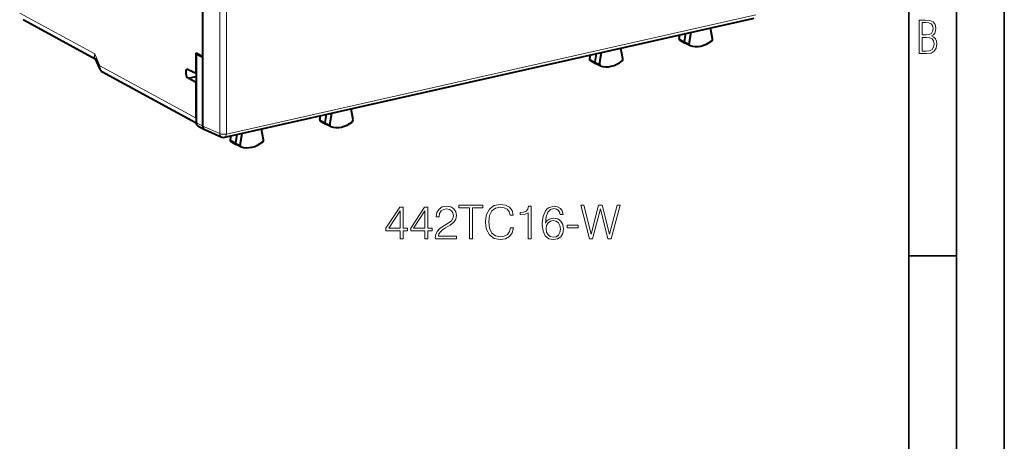
# Model space of a CAD drawing. Extents: x 0 to 420, y 0 to 297.
# Drawn here: x 317 to 420, y 175 to 219 of the extents above; entities that cross this region are included whole.
import ezdxf

# ---------------------------------------------------------------- set-up
doc = ezdxf.new("R2010")
doc.units = 0

msp = doc.modelspace()

# ---------------------------------------------------------------- linework, layer by layer
at = {"color": 7, "lineweight": 35}
for p, q in [((420, 0), (420, 297)), ((420, 0), (420, 297)), ((415, 4.99976), (415, 292)), ((410, 9.99976), (410, 287)), ((410, 194.666), (415, 194.666))]:
    msp.add_line(p, q, dxfattribs=at)
at = {"color": 7, "lineweight": 18}
for p, q in [((337.928772, 207.465683), (337.928772, 248.454712)), ((338.618866, 207.41806), (338.618866, 248.407089)), ((324.844116, 215.788773), (316.997742, 220.064545)), ((338.618866, 207.41806), (393.999939, 219.881149)), ((386.007751, 217.376465), (386.080536, 217.791153)), ((386.007751, 217.376465), (386.531616, 217.096985)), ((387.039185, 216.839752), (386.531616, 217.096985)), ((324.844116, 215.788773), (325.388336, 214.557617)), ((376.700287, 215.680206), (376.630157, 215.25177)), ((325.388336, 214.557617), (335.443237, 209.078339)), ((376.630157, 215.25177), (377.153992, 214.972061)), ((377.66156, 214.715042), (377.153992, 214.972061)), ((348.415466, 208.916611), (348.488251, 209.331299)), ((335.452545, 208.621048), (336.144073, 208.244217)), ((336.144073, 208.244492), (337.928772, 207.465683)), ((348.415466, 208.916611), (348.939331, 208.637131)), ((349.446869, 208.379898), (348.939331, 208.637131)), ((339.108002, 207.220337), (339.037842, 206.791901)), ((339.037842, 206.791901), (339.561676, 206.512192)), ((340.069275, 206.255173), (339.561676, 206.512192))]:
    msp.add_line(p, q, dxfattribs=at)
at = {"color": 7, "lineweight": 40}
for p, q in [((336.134766, 242.167618), (336.134766, 215.569168)), ((336.144073, 215.419846), (336.144073, 242.321121)), ((338.453796, 207.07312), (393.834869, 219.536209)), ((324.907135, 215.258926), (317.359344, 219.371979)), ((389.471405, 217.372757), (389.270599, 218.509048)), ((385.97641, 217.409561), (386.04187, 217.78244)), ((386.531616, 217.096985), (386.677032, 217.925385)), ((387.039185, 216.839752), (387.252472, 218.054886)), ((380.093811, 215.276764), (379.880524, 216.395889)), ((386.070251, 217.214752), (386.599976, 216.920166)), ((387.107849, 216.673874), (386.60614, 216.916946)), ((387.107849, 216.673874), (387.119171, 216.669113)), ((324.870789, 215.341156), (325.381256, 214.186264)), ((335.443237, 215.914627), (336.134766, 215.569168)), ((335.443237, 213.729843), (335.443237, 215.914627)), ((335.452545, 215.775772), (335.637787, 215.817459)), ((335.452545, 215.775772), (335.452545, 208.621048)), ((336.144073, 215.419846), (335.452545, 215.775772)), ((336.134766, 215.569168), (336.144073, 215.571259)), ((336.144073, 208.244492), (336.144073, 215.419846)), ((376.662109, 215.6716), (376.598877, 215.285233)), ((377.291687, 215.813293), (377.153992, 214.972061)), ((377.66156, 214.715042), (377.862396, 215.941727)), ((376.693542, 215.092209), (377.222778, 214.797882)), ((377.730652, 214.55159), (377.228943, 214.794662)), ((377.730652, 214.55159), (377.743378, 214.546356)), ((325.603516, 213.944824), (335.454437, 208.576721)), ((335.443237, 213.729843), (334.615204, 214.143524)), ((334.615204, 213.253906), (335.452576, 213.442352)), ((335.443237, 212.790146), (334.615204, 213.253906)), ((335.443237, 213.729843), (335.452576, 213.731949)), ((335.443237, 212.790146), (335.452576, 212.792252)), ((335.443237, 209.078339), (335.443237, 212.790146)), ((348.384094, 208.949707), (348.449554, 209.322586)), ((348.939331, 208.637131), (349.084747, 209.46553)), ((349.446869, 208.379898), (349.660187, 209.595032)), ((351.87912, 208.912888), (351.678284, 210.049194)), ((335.634277, 208.274261), (336.325806, 207.89743)), ((348.478394, 208.754639), (349.00766, 208.460297)), ((349.515503, 208.21402), (349.013855, 208.457092)), ((349.526886, 208.209244), (349.515533, 208.21402)), ((336.325836, 207.8974), (336.350128, 207.885498)), ((336.350128, 207.885498), (338.144104, 207.102631)), ((339.069824, 207.211746), (339.006561, 206.825378)), ((339.699402, 207.353424), (339.561676, 206.512192)), ((340.069275, 206.255173), (340.270081, 207.481857)), ((342.501526, 206.816895), (342.288208, 207.93602)), ((339.101227, 206.632355), (339.630493, 206.338013)), ((340.138336, 206.091736), (339.636658, 206.334808)), ((340.151062, 206.086487), (340.138336, 206.091736))]:
    msp.add_line(p, q, dxfattribs=at)
at = {"color": 7, "lineweight": 18}
for points in [[(411.109863, 215.831726), (411.847443, 215.831726), (412.331329, 215.888107), (412.678986, 216.076019), (412.881012, 216.386093), (412.951477, 216.841797), (412.913879, 217.123672), (412.810547, 217.353867), (412.632019, 217.532394), (412.383026, 217.67334), (412.585022, 217.795486), (412.725983, 217.969315), (412.810547, 218.194809), (412.838715, 218.472), (412.76825, 218.871323), (412.566254, 219.139114), (412.218597, 219.284744), (411.730011, 219.331726), (411.109863, 219.331726)], [(411.401154, 217.786087), (411.401154, 219.073334), (411.776978, 219.073334), (412.119934, 219.040451), (412.359528, 218.941788), (412.495758, 218.753876), (412.542755, 218.462601), (412.495758, 218.152527), (412.368927, 217.945816), (412.143433, 217.823669), (411.819275, 217.786087)], [(411.401154, 216.094818), (411.401154, 217.527695), (411.833344, 217.527695), (412.190399, 217.485413), (412.444092, 217.358566), (412.594421, 217.147156), (412.646118, 216.841797), (412.594421, 216.489441), (412.439392, 216.259247), (412.181, 216.132401), (411.809875, 216.094818)], [(360.482544, 196.467468), (362.677979, 196.467468), (362.677979, 196.740067), (360.798981, 196.740067), (360.857391, 196.978592), (361.003418, 197.197647), (361.222473, 197.397232), (361.529144, 197.596817), (362.0354, 197.884018), (362.424835, 198.185822), (362.629303, 198.507111), (362.697449, 198.886795), (362.62442, 199.290833), (362.4151, 199.602371), (362.088959, 199.797089), (361.665466, 199.870117), (361.203003, 199.792221), (360.862244, 199.573166), (360.643188, 199.222687), (360.560455, 198.740768), (360.881714, 198.740768), (360.930389, 199.10585), (361.081299, 199.368713), (361.324707, 199.52449), (361.655701, 199.582901), (361.952667, 199.534225), (362.181458, 199.397934), (362.322601, 199.174011), (362.37616, 198.87706), (362.322601, 198.589859), (362.16684, 198.346466), (361.811493, 198.083603), (361.314972, 197.786667), (360.945007, 197.518936), (360.682129, 197.236588), (360.526367, 196.925049), (360.477692, 196.569687)], [(364.040985, 196.467468), (364.362244, 196.467468), (364.362244, 199.680267), (365.452667, 199.680267), (365.452667, 199.967468), (362.950562, 199.967468), (362.950562, 199.680267), (364.040985, 199.680267)], [(368.339294, 197.61142), (368.241943, 197.207382), (368.022888, 196.905579), (367.696747, 196.720596), (367.278107, 196.657318), (366.771851, 196.759537), (366.392151, 197.061356), (366.148773, 197.557877), (366.06601, 198.229645), (366.148773, 198.891663), (366.387299, 199.373581), (366.762115, 199.670532), (367.268372, 199.772751), (367.667542, 199.71434), (367.983948, 199.548828), (368.203003, 199.285965), (368.305237, 198.945221), (368.621643, 198.945221), (368.504822, 199.402802), (368.227356, 199.753281), (367.808716, 199.977203), (367.268372, 200.059952), (366.635559, 199.933395), (366.372681, 199.782486), (366.148773, 199.573166), (365.842072, 198.998764), (365.759338, 198.633667), (365.734985, 198.224777), (365.759338, 197.806137), (365.842072, 197.44104), (366.14389, 196.856903), (366.625824, 196.491806), (367.258636, 196.370117), (367.818451, 196.457733), (368.246826, 196.696259), (368.529144, 197.085693), (368.655701, 197.61142)], [(370.179352, 196.467468), (370.500641, 196.467468), (370.500641, 199.870117), (370.218292, 199.870117), (370.145294, 199.563431), (369.98465, 199.354111), (369.716919, 199.232422), (369.356689, 199.198349), (369.337219, 199.198349), (369.337219, 198.989029), (369.385895, 198.989029), (369.862946, 199.032837), (370.179352, 199.178879)], [(371.999939, 198.103073), (372.068085, 198.755371), (372.238464, 199.232422), (372.51593, 199.519623), (372.890778, 199.616974), (373.139038, 199.573166), (373.338623, 199.456345), (373.479767, 199.261627), (373.552795, 199.008499), (373.849731, 199.008499), (373.75238, 199.368713), (373.557678, 199.641327), (373.270447, 199.811691), (372.910248, 199.874985), (372.379639, 199.748413), (372.165466, 199.597504), (371.990204, 199.388199), (371.746826, 198.784576), (371.688416, 198.400009), (371.668945, 197.957031), (371.741943, 197.27066), (371.965881, 196.774139), (372.335815, 196.467468), (372.837219, 196.370117), (373.270447, 196.452866), (373.601471, 196.671921), (373.810791, 197.0224), (373.888672, 197.484848), (373.815674, 197.957031), (373.606354, 198.312393), (373.285065, 198.536316), (372.866425, 198.619064), (372.579224, 198.584991), (372.340698, 198.482773), (372.145996, 198.322128)], [(376.590363, 196.467468), (376.935974, 196.467468), (377.744049, 199.578033), (378.537506, 196.467468), (378.888, 196.467468), (379.808014, 199.967468), (379.501343, 199.967468), (378.712738, 196.949387), (377.948486, 199.967468), (377.554199, 199.967468), (376.780212, 196.949387), (376.001343, 199.967468), (375.684937, 199.967468)], [(356.78299, 196.467468), (357.104248, 196.467468), (357.104248, 197.309616), (357.552094, 197.309616), (357.552094, 197.567612), (357.104248, 197.567612), (357.104248, 199.772751), (356.758636, 199.772751), (355.317749, 197.567612), (355.317749, 197.309616), (356.78299, 197.309616)], [(356.78299, 197.567612), (355.609833, 197.567612), (356.78299, 199.368713)], [(359.372681, 196.467468), (359.69397, 196.467468), (359.69397, 197.309616), (360.141815, 197.309616), (360.141815, 197.567612), (359.69397, 197.567612), (359.69397, 199.772751), (359.348358, 199.772751), (357.90744, 197.567612), (357.90744, 197.309616), (359.372681, 197.309616)], [(359.372681, 197.567612), (358.199524, 197.567612), (359.372681, 199.368713)], [(372.068085, 197.518936), (372.121643, 197.854813), (372.277405, 198.122543), (372.51593, 198.297791), (372.822601, 198.361069), (373.129303, 198.302658), (373.362946, 198.127411), (373.50412, 197.849945), (373.557678, 197.470245), (373.508972, 197.110031), (373.367828, 196.8423), (373.134155, 196.681656), (372.812866, 196.628113), (372.501343, 196.686523), (372.26767, 196.866638), (372.11676, 197.148972)], [(374.253784, 197.591949), (375.431793, 197.591949), (375.431793, 197.87915), (374.253784, 197.87915)]]:
    msp.add_lwpolyline(points, close=True, dxfattribs=at)
for points in [[(385.97641, 217.409561), (385.978882, 217.398148), (385.99762, 217.381668), (386.007751, 217.376465)], [(376.598877, 215.285233), (376.601318, 215.273636), (376.613098, 215.261475), (376.630157, 215.25177)], [(348.384094, 208.949707), (348.386566, 208.938293), (348.405334, 208.921814), (348.415466, 208.916611)], [(339.006561, 206.825378), (339.009033, 206.813782), (339.020813, 206.801605), (339.037842, 206.791901)]]:
    msp.add_lwpolyline(points, dxfattribs=at)
at = {"color": 7, "lineweight": 40}
for centre, radius, start, end in [((386.158905, 217.377563), 0.185306, 170.055454, 241.437273), ((389.249542, 217.342712), 0.224395, 308.602031, 7.711053), ((376.781738, 215.255295), 0.185339, 170.703189, 241.536065), ((379.872742, 215.244263), 0.223969, 309.004377, 8.362001), ((325.843536, 214.388779), 0.504664, 203.657066, 241.600474), ((334.540192, 214.015442), 0.148116, 59.63335, 100.734089), ((336.451874, 209.077133), 1.008608, 179.931812, 187.805426), ((348.56662, 208.917709), 0.18531, 170.056165, 241.53642), ((351.657227, 208.882843), 0.224394, 308.602553, 7.711841), ((338.344055, 207.560913), 0.5, 246.428967, 282.68064), ((339.189453, 206.795441), 0.185339, 170.703189, 241.536065), ((342.280457, 206.784409), 0.223968, 309.004886, 8.362805)]:
    msp.add_arc(centre, radius, start, end, dxfattribs=at)
at = {"color": 7, "lineweight": 18}
for centre, major_axis, ratio, start_param, end_param in [((386.15744, 217.375549), (-0.084351, -0.162308), 0.785005, 5.0945169216, 6.2610655585), ((325.684265, 215.974274), (0.79599, 0.679718), 0.561492, 2.3825085536, 3.1571804363), ((325.684296, 215.974274), (-0.701294, -0.788879), 0.636555, 5.4334535116, 6.0006191616), ((326.228485, 214.743118), (-0.723206, -0.725159), 0.640944, 5.4983899389, 6.4688839604), ((326.228485, 214.743103), (0.8078, 0.62326), 0.555502, 2.4387546971, 3.0059285736), ((376.780243, 215.253265), (-0.084351, -0.162308), 0.785005, 5.1083517805, 6.2647022967), ((348.565125, 208.91568), (-0.084351, -0.162308), 0.785005, 5.0945169216, 6.2645096928), ((338.344055, 207.560913), (0.199982, 0.458267), 0.794643, 2.1022374533, 3.1417003962), ((338.344055, 207.560913), (-0.5, 0), 0.34202, 0.5906911691, 2.1527608496), ((338.344055, 207.560913), (0.109772, -0.487793), 0.516517, 6.2831032884, 7.4430898136), ((339.187927, 206.793396), (-0.084351, -0.162308), 0.785005, 5.1083517805, 6.2647022967)]:
    msp.add_ellipse(centre, major_axis=major_axis, ratio=ratio, start_param=start_param, end_param=end_param, dxfattribs=at)
at = {"color": 7, "lineweight": 40}
for centre, major_axis, ratio, start_param, end_param in [((386.695282, 217.095978), (0.092255, 0.17746), 0.785005, 1.952924268, 3.1637803026), ((387.189972, 216.838821), (-0.084991, -0.163513), 0.785005, 5.0945169216, 6.3053065883), ((388.265533, 219.417877), (-1.376129, -2.648605), 0.784974, 0.1069417975, 1.0524096515), ((377.318085, 214.973694), (0.092255, 0.17746), 0.785005, 1.9667591269, 3.163795279), ((377.812775, 214.716537), (-0.084991, -0.163513), 0.785005, 5.1083517805, 6.3053064619), ((378.867462, 217.302917), (-1.376129, -2.648605), 0.784975, 0.1169688659, 1.06243672), ((334.615204, 213.698715), (-0.102051, 0.462143), 0.50966, 0.0021421609, 2.7327551885), ((335.8703, 208.715134), (-0.230743, -0.443695), 0.784913, 5.2975658221, 6.2679143472), ((336.561798, 208.338684), (-0.230164, -0.444351), 0.784448, 5.2960093319, 6.2665397468), ((349.102966, 208.636108), (-0.092255, -0.17746), 0.785005, 5.0945169216, 6.2610655585), ((349.597687, 208.378967), (-0.084991, -0.163513), 0.785005, 5.0945169216, 6.3051697321), ((350.673248, 210.958023), (-1.376129, -2.648605), 0.784974, 0.10694176, 1.052409614), ((339.725769, 206.513824), (-0.092255, -0.17746), 0.785005, 5.1083517805, 6.261065611), ((340.22049, 206.256683), (-0.084991, -0.163513), 0.785005, 5.1083517805, 6.3052283687), ((341.275146, 208.843048), (-1.376129, -2.648605), 0.784975, 0.1169688337, 1.0624366877)]:
    msp.add_ellipse(centre, major_axis=major_axis, ratio=ratio, start_param=start_param, end_param=end_param, dxfattribs=at)

doc.saveas('drawing.dxf')
